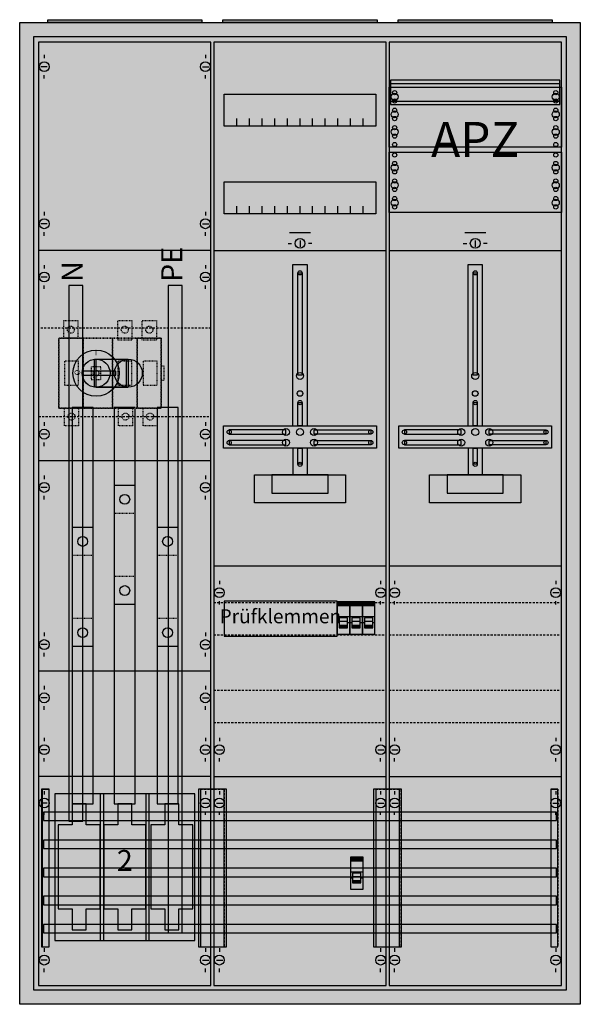
# Model space of a CAD drawing. Extents: x -2 to 78, y -2 to 138.
import ezdxf
from ezdxf.enums import TextEntityAlignment as Align

# ---------------------------------------------------------------- set-up
doc = ezdxf.new("R2010")
doc.units = 0
for name, pattern in [('L000000000000000000', [0]), ('L000000020000FFFFFF', [0]), ('L000000030000000000', [0]), ('L00A100020014000000', [0.2, 0.1, -0.1]), ('L00A100020014FFFFFF', [0.2, 0.1, -0.1]), ('L014100020032000000', [0.5, 0.3, -0.2])]:
    doc.linetypes.add(name, pattern=pattern)
doc.layers.get('0').update_dxf_attribs({"linetype": 'CONTINUOUS'})
for name, color, linetype in [('1', 7, 'CONTINUOUS'), ('2', 7, 'CONTINUOUS'), ('30', 7, 'CONTINUOUS'), ('31', 7, 'CONTINUOUS'), ('4', 7, 'CONTINUOUS'), ('58', 7, 'CONTINUOUS'), ('60', 7, 'CONTINUOUS')]:
    doc.layers.add(name, color=color, linetype=linetype)

# ---------------------------------------------------------------- blocks, each defined once
blk = doc.blocks.new('a39_e')
at = {"color": 7, "linetype": 'CONTINUOUS'}
for points in [[(77.5, 137.5), (77.5, -2.5), (-2.5, -2.5), (-2.5, 137.5)], [(75.5, 135.5), (75.5, -0.5), (-0.5, -0.5), (-0.5, 135.5)]]:
    blk.add_lwpolyline(points, close=True, dxfattribs=at)
at = {"color": 255, "linetype": 'CONTINUOUS'}
blk.add_solid([(77.5, 137.5), (77.5, -2.5), (-2.5, 137.5), (-2.5, -2.5)], dxfattribs=at)
blk = doc.blocks.new('zb43')
at = {"color": 7, "linetype": 'CONTINUOUS'}
blk.add_lwpolyline([(11, 0.4), (11, 0), (-11, 0), (-11, 0.4)], close=True, dxfattribs=at)
at = {"color": 255, "linetype": 'CONTINUOUS'}
blk.add_solid([(11, 0.4), (11, 0), (-11, 0.4), (-11, 0)], dxfattribs=at)
blk = doc.blocks.new('wf39kn1')
at = {"layer": '1', "color": 7, "linetype": 'CONTINUOUS'}
for p, q in [((1, 132.9), (1, 132.4)), ((24, 132.9), (24, 132.4)), ((1.4, 131.2), (0.5, 131.2)), ((23.6, 131.2), (24.5, 131.2)), ((1, 129.5), (1, 130)), ((24, 129.5), (24, 130)), ((1, 110.5), (1, 110)), ((24, 110.5), (24, 110)), ((1.4, 108.8), (0.5, 108.8)), ((23.6, 108.8), (24.5, 108.8)), ((1, 107.1), (1, 107.6)), ((24, 107.1), (24, 107.6)), ((35.8, 106), (36.3, 106)), ((37.5, 106.4), (37.5, 105.5)), ((39.2, 106), (38.7, 106)), ((60.8, 106), (61.3, 106)), ((62.5, 106.4), (62.5, 105.5)), ((64.2, 106), (63.7, 106)), ((24.8, 105), (0.2, 105)), ((1, 102.9), (1, 102.4)), ((1, 102.9), (1, 102.4)), ((24, 102.9), (24, 102.4)), ((24, 102.9), (24, 102.4)), ((1.4, 101.2), (0.5, 101.2)), ((1.4, 101.2), (0.5, 101.2)), ((23.6, 101.2), (24.5, 101.2)), ((23.6, 101.2), (24.5, 101.2)), ((1, 99.5), (1, 100)), ((1, 99.5), (1, 100)), ((24, 99.5), (24, 100)), ((24, 99.5), (24, 100)), ((1, 80.5), (1, 80)), ((24, 80.5), (24, 80)), ((1.4, 78.8), (0.5, 78.8)), ((23.6, 78.8), (24.5, 78.8)), ((1, 77.1), (1, 77.6)), ((24, 77.1), (24, 77.6)), ((24.8, 75), (0.2, 75)), ((1, 72.9), (1, 72.4)), ((1, 72.9), (1, 72.4)), ((24, 72.9), (24, 72.4)), ((24, 72.9), (24, 72.4)), ((1.4, 71.2), (0.5, 71.2)), ((1.4, 71.2), (0.5, 71.2)), ((23.6, 71.2), (24.5, 71.2)), ((23.6, 71.2), (24.5, 71.2)), ((1, 69.5), (1, 70)), ((1, 69.5), (1, 70)), ((24, 69.5), (24, 70)), ((24, 69.5), (24, 70)), ((26, 57.9), (26, 57.4)), ((49, 57.9), (49, 57.4)), ((51, 57.9), (51, 57.4)), ((74, 57.9), (74, 57.4)), ((25.6, 56.2), (26.5, 56.2)), ((48.6, 56.2), (49.5, 56.2)), ((50.6, 56.2), (51.5, 56.2)), ((73.6, 56.2), (74.5, 56.2)), ((26, 54.5), (26, 55)), ((49, 54.5), (49, 55)), ((51, 54.5), (51, 55)), ((74, 54.5), (74, 55)), ((1, 50.5), (1, 50)), ((1, 50.5), (1, 50)), ((24, 50.5), (24, 50)), ((24, 50.5), (24, 50)), ((1.4, 48.8), (0.5, 48.8)), ((1.4, 48.8), (0.5, 48.8)), ((23.6, 48.8), (24.5, 48.8)), ((23.6, 48.8), (24.5, 48.8)), ((1, 47.1), (1, 47.6)), ((1, 47.1), (1, 47.6)), ((24, 47.1), (24, 47.6)), ((24, 47.1), (24, 47.6)), ((24.8, 45), (0.2, 45)), ((1, 42.9), (1, 42.4)), ((24, 42.9), (24, 42.4)), ((1.4, 41.2), (0.5, 41.2)), ((23.6, 41.2), (24.5, 41.2)), ((1, 39.5), (1, 40)), ((24, 39.5), (24, 40)), ((1, 35.5), (1, 35)), ((24, 35.5), (24, 35)), ((26, 35.5), (26, 35)), ((49, 35.5), (49, 35)), ((51, 35.5), (51, 35)), ((74, 35.5), (74, 35)), ((1.4, 33.8), (0.5, 33.8)), ((23.6, 33.8), (24.5, 33.8)), ((25.6, 33.8), (26.5, 33.8)), ((48.6, 33.8), (49.5, 33.8)), ((50.6, 33.8), (51.5, 33.8)), ((73.6, 33.8), (74.5, 33.8)), ((1, 32.1), (1, 32.6)), ((24, 32.1), (24, 32.6)), ((26, 32.1), (26, 32.6)), ((49, 32.1), (49, 32.6)), ((51, 32.1), (51, 32.6)), ((74, 32.1), (74, 32.6)), ((24.8, 30), (0.2, 30)), ((1, 27.9), (1, 27.4)), ((24, 27.9), (24, 27.4)), ((26, 27.9), (26, 27.4)), ((26, 27.9), (26, 27.4)), ((49, 27.9), (49, 27.4)), ((49, 27.9), (49, 27.4)), ((51, 27.9), (51, 27.4)), ((51, 27.9), (51, 27.4)), ((74, 27.9), (74, 27.4)), ((74, 27.9), (74, 27.4)), ((1.4, 26.2), (0.5, 26.2)), ((23.6, 26.2), (24.5, 26.2)), ((25.6, 26.2), (26.5, 26.2)), ((25.6, 26.2), (26.5, 26.2)), ((48.6, 26.2), (49.5, 26.2)), ((48.6, 26.2), (49.5, 26.2)), ((50.6, 26.2), (51.5, 26.2)), ((50.6, 26.2), (51.5, 26.2)), ((73.6, 26.2), (74.5, 26.2)), ((73.6, 26.2), (74.5, 26.2)), ((1, 24.5), (1, 25)), ((24, 24.5), (24, 25)), ((26, 24.5), (26, 25)), ((26, 24.5), (26, 25)), ((49, 24.5), (49, 25)), ((49, 24.5), (49, 25)), ((51, 24.5), (51, 25)), ((51, 24.5), (51, 25)), ((74, 24.5), (74, 25)), ((74, 24.5), (74, 25)), ((1, 5.5), (1, 5)), ((24, 5.5), (24, 5)), ((26, 5.5), (26, 5)), ((49, 5.5), (49, 5)), ((51, 5.5), (51, 5)), ((74, 5.5), (74, 5)), ((1.4, 3.8), (0.5, 3.8)), ((23.6, 3.8), (24.5, 3.8)), ((25.6, 3.8), (26.5, 3.8)), ((48.6, 3.8), (49.5, 3.8)), ((50.6, 3.8), (51.5, 3.8)), ((73.6, 3.8), (74.5, 3.8)), ((1, 2.1), (1, 2.6)), ((24, 2.1), (24, 2.6)), ((26, 2.1), (26, 2.6)), ((49, 2.1), (49, 2.6)), ((51, 2.1), (51, 2.6)), ((74, 2.1), (74, 2.6))]:
    blk.add_line(p, q, dxfattribs=at)
at = {"layer": '1', "color": 7, "linetype": 'L000000030000000000'}
for p, q in [((39, 107.5), (36, 107.5)), ((64, 107.5), (61, 107.5))]:
    blk.add_line(p, q, dxfattribs=at)
at = {"layer": '1', "color": 7, "linetype": 'CONTINUOUS'}
for points in [[(24.8, 0.2), (24.8, 134.7), (0.2, 134.7), (0.2, 0.2)], [(49.8, 0.2), (49.8, 134.7), (25.2, 134.7), (25.2, 0.2)], [(74.8, 0.2), (74.8, 134.7), (50.2, 134.7), (50.2, 0.2)], [(74.6, 125.8), (74.6, 129.3), (50.4, 129.3), (50.4, 125.8)], [(74.8, 128.3), (74.8, 119.7), (50.2, 119.7), (50.2, 128.3)], [(48.3, 127.3), (48.3, 122.7), (26.7, 122.7), (26.7, 127.3)], [(50.2, 110.4), (50.2, 119), (74.8, 119), (74.8, 110.4)], [(48.3, 114.8), (48.3, 110.2), (26.7, 110.2), (26.7, 114.8)], [(37.2, 87.2), (37.2, 101.8), (37.8, 101.8), (37.8, 87.2)], [(62.2, 87.2), (62.2, 101.8), (62.8, 101.8), (62.8, 87.2)], [(37.2, 80), (37.2, 83.3), (37.8, 83.3), (37.8, 80)], [(62.2, 80), (62.2, 83.3), (62.8, 83.3), (62.8, 80)], [(48.4, 80), (48.4, 76.8), (26.6, 76.8), (26.6, 80)], [(35.5, 78.8), (35.5, 79.4), (27.4, 79.4), (27.4, 78.8)], [(39.5, 78.8), (39.5, 79.4), (47.6, 79.4), (47.6, 78.8)], [(73.4, 80), (73.4, 76.8), (51.6, 76.8), (51.6, 80)], [(60.5, 78.8), (60.5, 79.4), (52.4, 79.4), (52.4, 78.8)], [(64.5, 78.8), (64.5, 79.4), (72.6, 79.4), (72.6, 78.8)], [(35.5, 77.3), (35.5, 77.9), (27.4, 77.9), (27.4, 77.3)], [(39.5, 77.3), (39.5, 77.9), (47.6, 77.9), (47.6, 77.3)], [(60.5, 77.3), (60.5, 77.9), (52.4, 77.9), (52.4, 77.3)], [(64.5, 77.3), (64.5, 77.9), (72.6, 77.9), (72.6, 77.3)], [(37.2, 74.5), (37.2, 76.8), (37.8, 76.8), (37.8, 74.5)], [(62.2, 74.5), (62.2, 76.8), (62.8, 76.8), (62.8, 74.5)], [(44, 73), (44, 69), (31, 69), (31, 73)], [(41.5, 70.4), (41.5, 73), (33.5, 73), (33.5, 70.4)], [(69, 73), (69, 69), (56, 69), (56, 73)], [(66.5, 70.4), (66.5, 73), (58.5, 73), (58.5, 70.4)], [(22.5, 6.6), (22.5, 27.5), (2.5, 27.5), (2.5, 6.6)], [(22.5, 6.6), (22.5, 27.5), (2.5, 27.5), (2.5, 6.6)]]:
    blk.add_lwpolyline(points, close=True, dxfattribs=at)
at = {"layer": '1', "color": 7, "linetype": 'L014100020032000000'}
for points in [[(74.6, 125.8), (74.6, 129.3), (50.4, 129.3), (50.4, 125.8)], [(74.8, 128.3), (74.8, 119.7), (50.2, 119.7), (50.2, 128.3)], [(50.2, 110.4), (50.2, 119), (74.8, 119), (74.8, 110.4)], [(24.8, 81.3), (24.8, 93.9), (0.2, 93.9), (0.2, 81.3)]]:
    blk.add_lwpolyline(points, close=True, dxfattribs=at)
at = {"layer": '1', "color": 7, "linetype": 'CONTINUOUS'}
for points in [[(50.4, 128.8), (74.6, 128.8)], [(50.4, 126.3), (74.6, 126.3)], [(28.5, 122.7), (28.5, 123.8)], [(30.3, 122.7), (30.3, 123.8), (30.3, 123.8)], [(32.1, 122.7), (32.1, 123.8)], [(33.9, 122.7), (33.9, 123.8)], [(35.7, 122.7), (35.7, 123.8)], [(37.5, 122.7), (37.5, 123.8)], [(39.3, 122.7), (39.3, 123.8)], [(41.1, 122.7), (41.1, 123.8)], [(42.9, 122.7), (42.9, 123.8)], [(44.7, 122.7), (44.7, 123.8)], [(46.5, 122.7), (46.5, 123.8)], [(28.5, 110.2), (28.5, 111.3)], [(30.3, 110.2), (30.3, 111.3), (30.3, 111.3)], [(32.1, 110.2), (32.1, 111.3)], [(33.9, 110.2), (33.9, 111.3)], [(35.7, 110.2), (35.7, 111.3)], [(37.5, 110.2), (37.5, 111.3)], [(39.3, 110.2), (39.3, 111.3)], [(41.1, 110.2), (41.1, 111.3)], [(42.9, 110.2), (42.9, 111.3)], [(44.7, 110.2), (44.7, 111.3)], [(46.5, 110.2), (46.5, 111.3)], [(25.2, 105), (49.8, 105)], [(50.2, 105), (74.8, 105)], [(36.5, 80), (36.5, 103), (38.5, 103), (38.5, 80)], [(61.5, 80), (61.5, 103), (63.5, 103), (63.5, 80)], [(36.5, 76.8), (36.5, 73)], [(38.5, 76.8), (38.5, 73)], [(61.5, 76.8), (61.5, 73)], [(63.5, 76.8), (63.5, 73)], [(25.2, 60), (49.8, 60)], [(50.2, 60), (74.8, 60)], [(25.2, 30), (49.8, 30)], [(25.2, 30), (49.8, 30)], [(50.2, 30), (74.8, 30)], [(50.2, 30), (74.8, 30)]]:
    blk.add_lwpolyline(points, dxfattribs=at)
at = {"layer": '1', "color": 7, "linetype": 'L014100020032000000'}
for points in [[(50.4, 128.8), (74.6, 128.8)], [(50.4, 126.3), (74.6, 126.3)], [(25.2, 54.8), (49.8, 54.8)], [(50.2, 54.8), (74.8, 54.8)], [(25.2, 50.2), (49.8, 50.2)], [(50.2, 50.2), (74.8, 50.2)], [(25.2, 42.3), (49.8, 42.3)], [(50.2, 42.3), (74.8, 42.3)], [(25.2, 37.7), (49.8, 37.7)], [(50.2, 37.7), (74.8, 37.7)]]:
    blk.add_lwpolyline(points, dxfattribs=at)
at = {"layer": '1', "color": 7, "linetype": 'CONTINUOUS'}
for centre, radius in [((1, 131.2), 0.7), ((24, 131.2), 0.7), ((51, 127.5), 0.3), ((51, 127.5), 0.3), ((51, 127.5), 0.3), ((51, 127.5), 0.3), ((74, 127.5), 0.3), ((74, 127.5), 0.3), ((51, 126.9), 0.5), ((51, 126.9), 0.5), ((51, 126.9), 0.5), ((51, 126.9), 0.5), ((51, 126.3), 0.3), ((51, 126.3), 0.3), ((51, 126.3), 0.3), ((51, 126.3), 0.3), ((74, 126.9), 0.5), ((74, 126.9), 0.5), ((74, 126.3), 0.3), ((74, 126.3), 0.3), ((51, 125), 0.3), ((51, 125), 0.3), ((51, 125), 0.3), ((51, 125), 0.3), ((74, 125), 0.3), ((74, 125), 0.3), ((51, 124.4), 0.5), ((51, 124.4), 0.5), ((51, 124.4), 0.5), ((51, 124.4), 0.5), ((51, 123.8), 0.3), ((51, 123.8), 0.3), ((51, 123.8), 0.3), ((51, 123.8), 0.3), ((74, 124.4), 0.5), ((74, 124.4), 0.5), ((74, 123.8), 0.3), ((74, 123.8), 0.3), ((51, 121.9), 0.5), ((51, 121.9), 0.5), ((51, 121.9), 0.5), ((51, 121.9), 0.5), ((51, 122.5), 0.3), ((51, 122.5), 0.3), ((51, 122.5), 0.3), ((51, 122.5), 0.3), ((74, 121.9), 0.5), ((74, 121.9), 0.5), ((74, 122.5), 0.3), ((74, 122.5), 0.3), ((51, 121.3), 0.3), ((51, 121.3), 0.3), ((51, 121.3), 0.3), ((51, 121.3), 0.3), ((74, 121.3), 0.3), ((74, 121.3), 0.3), ((51, 120.1), 0.3), ((51, 120.1), 0.3), ((51, 120.1), 0.3), ((51, 120.1), 0.3), ((74, 120.1), 0.3), ((74, 120.1), 0.3), ((51, 118.6), 0.3), ((51, 118.6), 0.3), ((74, 118.6), 0.3), ((74, 118.6), 0.3), ((74, 118.6), 0.3), ((74, 118.6), 0.3), ((51, 116.8), 0.5), ((51, 116.8), 0.5), ((51, 117.4), 0.3), ((51, 117.4), 0.3), ((74, 116.8), 0.5), ((74, 116.8), 0.5), ((74, 116.8), 0.5), ((74, 116.8), 0.5), ((74, 117.4), 0.3), ((74, 117.4), 0.3), ((74, 117.4), 0.3), ((74, 117.4), 0.3), ((51, 116.2), 0.3), ((51, 116.2), 0.3), ((51, 114.9), 0.3), ((51, 114.9), 0.3), ((74, 116.2), 0.3), ((74, 116.2), 0.3), ((74, 116.2), 0.3), ((74, 116.2), 0.3), ((74, 114.9), 0.3), ((74, 114.9), 0.3), ((74, 114.9), 0.3), ((74, 114.9), 0.3), ((51, 114.3), 0.5), ((51, 114.3), 0.5), ((51, 113.7), 0.3), ((51, 113.7), 0.3), ((74, 114.3), 0.5), ((74, 114.3), 0.5), ((74, 114.3), 0.5), ((74, 114.3), 0.5), ((74, 113.7), 0.3), ((74, 113.7), 0.3), ((74, 113.7), 0.3), ((74, 113.7), 0.3), ((51, 112.4), 0.3), ((51, 112.4), 0.3), ((74, 112.4), 0.3), ((74, 112.4), 0.3), ((74, 112.4), 0.3), ((74, 112.4), 0.3), ((51, 111.8), 0.5), ((51, 111.8), 0.5), ((51, 111.2), 0.3), ((51, 111.2), 0.3), ((74, 111.8), 0.5), ((74, 111.8), 0.5), ((74, 111.8), 0.5), ((74, 111.8), 0.5), ((74, 111.2), 0.3), ((74, 111.2), 0.3), ((74, 111.2), 0.3), ((74, 111.2), 0.3), ((1, 108.8), 0.7), ((24, 108.8), 0.7), ((37.5, 106), 0.7), ((62.5, 106), 0.7), ((1, 101.2), 0.7), ((1, 101.2), 0.7), ((24, 101.2), 0.7), ((24, 101.2), 0.7), ((37.5, 101.8), 0.3), ((62.5, 101.8), 0.3), ((37.5, 87.1), 0.5), ((62.5, 87.1), 0.5), ((37.5, 84.6), 0.4), ((62.5, 84.6), 0.4), ((37.5, 83.3), 0.3), ((62.5, 83.3), 0.3), ((1, 78.8), 0.7), ((24, 78.8), 0.7), ((27.4, 79.1), 0.3), ((35.5, 79.1), 0.5), ((37.5, 79.1), 0.5), ((37.5, 79.1), 0.5), ((39.5, 79.1), 0.5), ((47.6, 79.1), 0.3), ((52.4, 79.1), 0.3), ((60.5, 79.1), 0.5), ((62.5, 79.1), 0.5), ((62.5, 79.1), 0.5), ((64.5, 79.1), 0.5), ((72.6, 79.1), 0.3), ((27.4, 77.6), 0.3), ((35.5, 77.6), 0.5), ((39.5, 77.6), 0.5), ((47.6, 77.6), 0.3), ((52.4, 77.6), 0.3), ((60.5, 77.6), 0.5), ((64.5, 77.6), 0.5), ((72.6, 77.6), 0.3), ((37.5, 74.5), 0.3), ((62.5, 74.5), 0.3), ((1, 71.2), 0.7), ((1, 71.2), 0.7), ((24, 71.2), 0.7), ((24, 71.2), 0.7), ((26, 56.2), 0.7), ((49, 56.2), 0.7), ((51, 56.2), 0.7), ((74, 56.2), 0.7), ((1, 48.8), 0.7), ((1, 48.8), 0.7), ((24, 48.8), 0.7), ((24, 48.8), 0.7), ((1, 41.2), 0.7), ((24, 41.2), 0.7), ((1, 33.8), 0.7), ((24, 33.8), 0.7), ((26, 33.8), 0.7), ((49, 33.8), 0.7), ((51, 33.8), 0.7), ((74, 33.8), 0.7), ((1, 26.2), 0.7), ((24, 26.2), 0.7), ((26, 26.2), 0.7), ((26, 26.2), 0.7), ((49, 26.2), 0.7), ((49, 26.2), 0.7), ((51, 26.2), 0.7), ((51, 26.2), 0.7), ((74, 26.2), 0.7), ((74, 26.2), 0.7), ((1, 3.8), 0.7), ((24, 3.8), 0.7), ((26, 3.8), 0.7), ((49, 3.8), 0.7), ((51, 3.8), 0.7), ((74, 3.8), 0.7)]:
    blk.add_circle(centre, radius, dxfattribs=at)
at = {"layer": '1', "color": 255, "linetype": 'CONTINUOUS'}
for points in [[(24.8, 0.2), (24.8, 134.7), (0.2, 0.2), (0.2, 134.7)], [(49.8, 0.2), (49.8, 134.7), (25.2, 0.2), (25.2, 134.7)], [(74.8, 0.2), (74.8, 134.7), (50.2, 0.2), (50.2, 134.7)], [(74.6, 125.8), (74.6, 129.3), (50.4, 125.8), (50.4, 129.3)]]:
    blk.add_solid(points, dxfattribs=at)
at = {"layer": '1', "color": 255, "linetype": 'L014100020032000000'}
blk.add_solid([(74.6, 125.8), (74.6, 129.3), (50.4, 125.8), (50.4, 129.3)], dxfattribs=at)
at = {"layer": '1', "color": 7, "linetype": 'CONTINUOUS'}
for points in [[(37.2, 87.2), (37.2, 101.8), (37.8, 87.2), (37.8, 101.8)], [(62.2, 87.2), (62.2, 101.8), (62.8, 87.2), (62.8, 101.8)], [(37.2, 80), (37.2, 83.3), (37.8, 80), (37.8, 83.3)], [(62.2, 80), (62.2, 83.3), (62.8, 80), (62.8, 83.3)], [(35.5, 78.8), (35.5, 79.4), (27.4, 78.8), (27.4, 79.4)], [(39.5, 78.8), (39.5, 79.4), (47.6, 78.8), (47.6, 79.4)], [(60.5, 78.8), (60.5, 79.4), (52.4, 78.8), (52.4, 79.4)], [(64.5, 78.8), (64.5, 79.4), (72.6, 78.8), (72.6, 79.4)], [(35.5, 77.3), (35.5, 77.9), (27.4, 77.3), (27.4, 77.9)], [(39.5, 77.3), (39.5, 77.9), (47.6, 77.3), (47.6, 77.9)], [(60.5, 77.3), (60.5, 77.9), (52.4, 77.3), (52.4, 77.9)], [(64.5, 77.3), (64.5, 77.9), (72.6, 77.3), (72.6, 77.9)], [(37.2, 74.5), (37.2, 76.8), (37.8, 74.5), (37.8, 76.8)], [(62.2, 74.5), (62.2, 76.8), (62.8, 74.5), (62.8, 76.8)]]:
    blk.add_solid(points, dxfattribs=at)
at = {"layer": '2', "color": 7, "linetype": 'L000000000000000000'}
for p, q in [((42.8, 52.8), (44.6, 52.8)), ((44.3, 52.1), (43.1, 52.1)), ((44.6, 52.8), (46.4, 52.8)), ((46.1, 52.1), (44.9, 52.1)), ((46.4, 52.8), (48.2, 52.8)), ((47.9, 52.1), (46.7, 52.1)), ((43.1, 51.9), (42.8, 51.9)), ((44.6, 51.9), (44.3, 51.9)), ((44.9, 51.9), (44.6, 51.9)), ((46.4, 51.9), (46.1, 51.9)), ((46.7, 51.9), (46.4, 51.9)), ((48.2, 51.9), (47.9, 51.9)), ((44.7, 16.4), (46.5, 16.4)), ((45, 15.5), (44.7, 15.5)), ((46.2, 15.7), (45, 15.7)), ((46.5, 15.5), (46.2, 15.5))]:
    blk.add_line(p, q, dxfattribs=at)
at = {"layer": '2', "color": 7, "linetype": 'L00A100020014000000'}
for points in [[(5.8, 95), (5.8, 92.5), (3.8, 92.5), (3.8, 95)], [(13.5, 95), (13.5, 92.2), (11.5, 92.2), (11.5, 95)], [(17, 95), (17, 92.2), (15, 92.2), (15, 95)], [(17.7, 82.5), (17.7, 92.5), (3.1, 92.5), (3.1, 82.5)], [(3.1, 82.5), (3.1, 92.5), (6.5, 92.5), (6.5, 82.5)], [(6.6, 82.5), (6.6, 92.5), (10.7, 92.5), (10.7, 82.5)], [(10.8, 82.5), (10.8, 92.5), (14.2, 92.5), (14.2, 82.5)], [(14.3, 82.5), (14.3, 92.5), (17.7, 92.5), (17.7, 82.5)], [(5.9, 85.8), (5.9, 89.2), (3.9, 89.2), (3.9, 85.8)], [(13.5, 85.8), (13.5, 89.2), (11.5, 89.2), (11.5, 85.8)], [(17.1, 85.8), (17.1, 89.2), (15.1, 89.2), (15.1, 85.8)], [(18.1, 86.5), (18.1, 88.5), (17.7, 88.5), (17.7, 86.5)], [(9.1, 86.6), (9.1, 88.4), (7.7, 88.4), (7.7, 86.6)], [(5.9, 82.5), (5.9, 80), (3.9, 80), (3.9, 82.5)], [(13.6, 82.5), (13.6, 80), (11.6, 80), (11.6, 82.5)], [(17.1, 82.5), (17.1, 80), (15.1, 80), (15.1, 82.5)]]:
    blk.add_lwpolyline(points, close=True, dxfattribs=at)
at = {"layer": '2', "color": 255, "linetype": 'L000000020000FFFFFF'}
for points in [[(13, 89.5), (13, 85.5), (8.2, 85.5), (8.2, 89.5)], [(12.7, 89.5), (12.7, 85.5), (8.4, 85.5), (8.4, 89.5)]]:
    blk.add_lwpolyline(points, close=True, dxfattribs=at)
at = {"layer": '2', "color": 7, "linetype": 'CONTINUOUS'}
for points in [[(8.4, 89.5), (13, 89.5)], [(8.4, 85.5), (13, 85.5)]]:
    blk.add_lwpolyline(points, dxfattribs=at)
for points in [[(11.2, 87.2), (11.2, 87.8), (6.4, 87.8), (6.4, 87.2)], [(42.8, 50), (42.8, 55), (26.7, 55), (26.7, 50)], [(44.6, 50.3), (44.6, 54.9), (42.8, 54.9), (42.8, 50.3)], [(42.9, 54.3), (42.9, 54.8), (44.5, 54.8), (44.5, 54.3)], [(46.4, 50.3), (46.4, 54.9), (44.6, 54.9), (44.6, 50.3)], [(44.7, 54.3), (44.7, 54.8), (46.3, 54.8), (46.3, 54.3)], [(48.2, 50.3), (48.2, 54.9), (46.4, 54.9), (46.4, 50.3)], [(46.5, 54.3), (46.5, 54.8), (48.1, 54.8), (48.1, 54.3)], [(9.5, 6.6), (9.5, 27.5), (9, 27.5), (9, 6.6)], [(16, 6.6), (16, 27.5), (15.5, 27.5), (15.5, 6.6)], [(5, 26.1), (5, 23.1), (3, 23.1), (3, 11.1), (5, 11.1), (5, 8.1), (7, 8.1), (7, 11.1), (9, 11.1), (9, 23.1), (7, 23.1), (7, 26.1)], [(11.5, 26.1), (11.5, 23.1), (9.5, 23.1), (9.5, 11.1), (11.5, 11.1), (11.5, 8.1), (13.5, 8.1), (13.5, 11.1), (15.5, 11.1), (15.5, 23.1), (13.5, 23.1), (13.5, 26.1)], [(18.2, 26.1), (18.2, 23.1), (16.2, 23.1), (16.2, 11.1), (18.2, 11.1), (18.2, 8.1), (20.2, 8.1), (20.2, 11.1), (22.2, 11.1), (22.2, 23.1), (20.2, 23.1), (20.2, 26.1)], [(46.5, 13.9), (46.5, 18.5), (44.7, 18.5), (44.7, 13.9)], [(44.8, 17.9), (44.8, 18.4), (46.4, 18.4), (46.4, 17.9)]]:
    blk.add_lwpolyline(points, close=True, dxfattribs=at)
at = {"layer": '2', "color": 7, "linetype": 'L000000000000000000'}
for points in [[(44.3, 51.2), (44.3, 52.6), (43.1, 52.6), (43.1, 51.2)], [(46.1, 51.2), (46.1, 52.6), (44.9, 52.6), (44.9, 51.2)], [(47.9, 51.2), (47.9, 52.6), (46.7, 52.6), (46.7, 51.2)], [(44.3, 51.2), (44.3, 51.5), (43.1, 51.5), (43.1, 51.2)], [(46.1, 51.2), (46.1, 51.5), (44.9, 51.5), (44.9, 51.2)], [(47.9, 51.2), (47.9, 51.5), (46.7, 51.5), (46.7, 51.2)], [(46.2, 14.8), (46.2, 16.2), (45, 16.2), (45, 14.8)], [(46.2, 14.8), (46.2, 15.1), (45, 15.1), (45, 14.8)]]:
    blk.add_lwpolyline(points, close=True, dxfattribs=at)
at = {"layer": '2', "color": 7, "linetype": 'L00A100020014000000'}
for centre, radius in [((4.8, 93.7), 0.5), ((12.5, 93.7), 0.5), ((16, 93.7), 0.5), ((8.4, 87.5), 0.4), ((4.9, 81.3), 0.5), ((12.6, 81.3), 0.5), ((16.1, 81.3), 0.5)]:
    blk.add_circle(centre, radius, dxfattribs=at)
at = {"layer": '2', "color": 7, "linetype": 'CONTINUOUS'}
for centre, radius in [((8.4, 87.5), 3.3), ((8.4, 87.5), 2), ((13, 87.5), 2)]:
    blk.add_circle(centre, radius, dxfattribs=at)
at = {"layer": '2', "color": 255, "linetype": 'L00A100020014000000'}
for points in [[(5.8, 95), (5.8, 92.5), (3.8, 95), (3.8, 92.5)], [(13.5, 95), (13.5, 92.2), (11.5, 95), (11.5, 92.2)], [(17, 95), (17, 92.2), (15, 95), (15, 92.2)], [(17.7, 82.5), (17.7, 92.5), (3.1, 82.5), (3.1, 92.5)], [(3.1, 82.5), (3.1, 92.5), (6.5, 82.5), (6.5, 92.5)], [(6.6, 82.5), (6.6, 92.5), (10.7, 82.5), (10.7, 92.5)], [(10.8, 82.5), (10.8, 92.5), (14.2, 82.5), (14.2, 92.5)], [(14.3, 82.5), (14.3, 92.5), (17.7, 82.5), (17.7, 92.5)], [(5.9, 82.5), (5.9, 80), (3.9, 82.5), (3.9, 80)], [(13.6, 82.5), (13.6, 80), (11.6, 82.5), (11.6, 80)], [(17.1, 82.5), (17.1, 80), (15.1, 82.5), (15.1, 80)]]:
    blk.add_solid(points, dxfattribs=at)
at = {"layer": '2', "color": 255, "linetype": 'L000000020000FFFFFF'}
for points in [[(13, 89.5), (13, 85.5), (8.2, 89.5), (8.2, 85.5)], [(12.7, 89.5), (12.7, 85.5), (8.4, 89.5), (8.4, 85.5)]]:
    blk.add_solid(points, dxfattribs=at)
at = {"layer": '2', "color": 1, "linetype": 'CONTINUOUS'}
for points in [[(11.2, 87.2), (11.2, 87.8), (6.4, 87.2), (6.4, 87.8)], [(42.9, 54.3), (42.9, 54.8), (44.5, 54.3), (44.5, 54.8)], [(44.7, 54.3), (44.7, 54.8), (46.3, 54.3), (46.3, 54.8)], [(46.5, 54.3), (46.5, 54.8), (48.1, 54.3), (48.1, 54.8)], [(44.8, 17.9), (44.8, 18.4), (46.4, 17.9), (46.4, 18.4)]]:
    blk.add_solid(points, dxfattribs=at)
at = {"layer": '2', "color": 9, "linetype": 'L00A100020014000000'}
blk.add_solid([(9.1, 86.6), (9.1, 88.4), (7.7, 86.6), (7.7, 88.4)], dxfattribs=at)
at = {"layer": '2', "color": 255, "linetype": 'CONTINUOUS'}
for points in [[(44.6, 50.3), (44.6, 54.9), (42.8, 50.3), (42.8, 54.9)], [(46.4, 50.3), (46.4, 54.9), (44.6, 50.3), (44.6, 54.9)], [(48.2, 50.3), (48.2, 54.9), (46.4, 50.3), (46.4, 54.9)], [(46.5, 13.9), (46.5, 18.5), (44.7, 13.9), (44.7, 18.5)]]:
    blk.add_solid(points, dxfattribs=at)
at = {"layer": '2', "color": 7, "linetype": 'L000000000000000000'}
for points in [[(44.3, 51.2), (44.3, 51.5), (43.1, 51.2), (43.1, 51.5)], [(46.1, 51.2), (46.1, 51.5), (44.9, 51.2), (44.9, 51.5)], [(47.9, 51.2), (47.9, 51.5), (46.7, 51.2), (46.7, 51.5)], [(46.2, 14.8), (46.2, 15.1), (45, 14.8), (45, 15.1)]]:
    blk.add_solid(points, dxfattribs=at)
at = {"layer": '2', "color": 7, "linetype": 'CONTINUOUS'}
for points in [[(9.5, 6.6), (9.5, 27.5), (9, 6.6), (9, 27.5)], [(16, 6.6), (16, 27.5), (15.5, 6.6), (15.5, 27.5)]]:
    blk.add_solid(points, dxfattribs=at)
at = {"layer": '30', "color": 7, "linetype": 'CONTINUOUS'}
for points in [[(1.7, 5.7), (1.7, 28.2), (0.7, 28.2), (0.7, 5.7)], [(26.7, 5.7), (26.7, 28.2), (23.3, 28.2), (23.3, 5.7)], [(51.7, 5.7), (51.7, 28.2), (48.3, 28.2), (48.3, 5.7)], [(74.3, 5.7), (74.3, 28.2), (73.3, 28.2), (73.3, 5.7)]]:
    blk.add_lwpolyline(points, close=True, dxfattribs=at)
at = {"layer": '30', "color": 255, "linetype": 'CONTINUOUS'}
for points in [[(1.7, 5.7), (1.7, 28.2), (0.7, 5.7), (0.7, 28.2)], [(26.7, 5.7), (26.7, 28.2), (23.3, 5.7), (23.3, 28.2)], [(51.7, 5.7), (51.7, 28.2), (48.3, 5.7), (48.3, 28.2)], [(74.3, 5.7), (74.3, 28.2), (73.3, 5.7), (73.3, 28.2)]]:
    blk.add_solid(points, dxfattribs=at)
at = {"layer": '31', "color": 7, "linetype": 'CONTINUOUS'}
for p, q in [((0.7, 28.2), (1.7, 28.2)), ((73.3, 28.2), (74.3, 28.2)), ((0.7, 5.7), (1.7, 5.7)), ((73.3, 5.7), (74.3, 5.7))]:
    blk.add_line(p, q, dxfattribs=at)
at = {"layer": '31', "color": 7, "linetype": 'L014100020032000000'}
for p, q in [((0.7, 28.2), (0.7, 5.7)), ((23.3, 28.2), (26.7, 28.2)), ((23.3, 28.1), (23.3, 5.7)), ((26.7, 28.1), (26.7, 5.7)), ((48.3, 28.2), (51.7, 28.2)), ((48.3, 28.1), (48.3, 5.7)), ((51.7, 28.1), (51.7, 5.7)), ((73.3, 28.2), (73.3, 5.7)), ((74.3, 28.2), (74.3, 5.7)), ((23.3, 5.7), (26.6, 5.7)), ((48.3, 5.7), (51.6, 5.7))]:
    blk.add_line(p, q, dxfattribs=at)
at = {"layer": '31', "color": 255, "linetype": 'L000000020000FFFFFF'}
for points in [[(1.7, 5.7), (1.7, 28.2), (0.6, 28.2), (0.6, 5.7)], [(1.7, 5.7), (1.7, 28.2), (0.7, 28.2), (0.7, 5.7)], [(27, 5.7), (27, 28.2), (23, 28.2), (23, 5.7)], [(52, 5.7), (52, 28.2), (48, 28.2), (48, 5.7)], [(74.3, 5.7), (74.3, 28.2), (73.3, 28.2), (73.3, 5.7)]]:
    blk.add_lwpolyline(points, close=True, dxfattribs=at)
for points in [[(1.7, 5.7), (1.7, 28.2), (0.6, 5.7), (0.6, 28.2)], [(1.7, 5.7), (1.7, 28.2), (0.7, 5.7), (0.7, 28.2)], [(27, 5.7), (27, 28.2), (23, 5.7), (23, 28.2)], [(52, 5.7), (52, 28.2), (48, 5.7), (48, 28.2)], [(74.3, 5.7), (74.3, 28.2), (73.3, 5.7), (73.3, 28.2)]]:
    blk.add_solid(points, dxfattribs=at)
at = {"layer": '58', "color": 7, "linetype": 'CONTINUOUS'}
for p, q in [((14, 71.5), (11, 71.5)), ((8, 65.5), (5, 65.5)), ((20.1, 65.5), (17.1, 65.5)), ((14, 54.5), (11, 54.5)), ((8, 48.5), (5, 48.5)), ((20.1, 48.5), (17.1, 48.5))]:
    blk.add_line(p, q, dxfattribs=at)
at = {"layer": '58', "color": 7, "linetype": 'L00A100020014000000'}
for p, q in [((14, 67.5), (11, 67.5)), ((8, 61.5), (5, 61.5)), ((20.1, 61.5), (17.1, 61.5)), ((14, 58.5), (11, 58.5)), ((8, 52.5), (5, 52.5)), ((20.1, 52.5), (17.1, 52.5))]:
    blk.add_line(p, q, dxfattribs=at)
at = {"layer": '58', "color": 7, "linetype": 'CONTINUOUS'}
for points in [[(6.5, 23.6), (6.5, 100), (4.5, 100), (4.5, 23.6)], [(20.7, 7.7), (20.7, 100), (18.7, 100), (18.7, 7.7)], [(8, 26.1), (8, 82.6), (5, 82.6), (5, 26.1)], [(14, 26.1), (14, 82.6), (11, 82.6), (11, 26.1)], [(20.1, 26.1), (20.1, 82.6), (17.1, 82.6), (17.1, 26.1)], [(74.1, 23.7), (74.1, 24.9), (0.9, 24.9), (0.9, 23.7)], [(74.1, 19.7), (74.1, 20.9), (0.9, 20.9), (0.9, 19.7)], [(74.1, 15.7), (74.1, 16.9), (0.9, 16.9), (0.9, 15.7)], [(74.1, 11.7), (74.1, 12.9), (0.9, 12.9), (0.9, 11.7)], [(74.1, 7.7), (74.1, 8.9), (0.9, 8.9), (0.9, 7.7)]]:
    blk.add_lwpolyline(points, close=True, dxfattribs=at)
for centre in [(12.5, 69.5), (6.5, 63.5), (18.6, 63.5), (12.5, 56.5), (6.5, 50.5), (18.6, 50.5)]:
    blk.add_circle(centre, 0.7, dxfattribs=at)
at = {"layer": '58', "color": 30, "linetype": 'CONTINUOUS'}
for points in [[(6.5, 23.6), (6.5, 100), (4.5, 23.6), (4.5, 100)], [(20.7, 7.7), (20.7, 100), (18.7, 7.7), (18.7, 100)], [(8, 26.1), (8, 82.6), (5, 26.1), (5, 82.6)], [(14, 26.1), (14, 82.6), (11, 26.1), (11, 82.6)], [(20.1, 26.1), (20.1, 82.6), (17.1, 26.1), (17.1, 82.6)], [(74.1, 23.7), (74.1, 24.9), (0.9, 23.7), (0.9, 24.9)], [(74.1, 19.7), (74.1, 20.9), (0.9, 19.7), (0.9, 20.9)], [(74.1, 15.7), (74.1, 16.9), (0.9, 15.7), (0.9, 16.9)], [(74.1, 11.7), (74.1, 12.9), (0.9, 11.7), (0.9, 12.9)], [(74.1, 7.7), (74.1, 8.9), (0.9, 7.7), (0.9, 8.9)]]:
    blk.add_solid(points, dxfattribs=at)
at = {"layer": '60', "color": 255, "linetype": 'L000000020000FFFFFF'}
for p, q in [((14, 71.5), (11, 71.5)), ((8, 65.5), (5, 65.5)), ((20.1, 65.5), (17.1, 65.5)), ((14, 54.5), (11, 54.5)), ((8, 48.5), (5, 48.5)), ((20.1, 48.5), (17.1, 48.5))]:
    blk.add_line(p, q, dxfattribs=at)
at = {"layer": '60', "color": 255, "linetype": 'L00A100020014FFFFFF'}
for p, q in [((14, 67.5), (11, 67.5)), ((8, 61.5), (5, 61.5)), ((20.1, 61.5), (17.1, 61.5)), ((14, 58.5), (11, 58.5)), ((8, 52.5), (5, 52.5)), ((20.1, 52.5), (17.1, 52.5))]:
    blk.add_line(p, q, dxfattribs=at)
at = {"layer": '60', "color": 255, "linetype": 'L000000020000FFFFFF'}
for points in [[(6.5, 23.6), (6.5, 100), (4.5, 100), (4.5, 23.6)], [(20.7, 7.7), (20.7, 100), (18.7, 100), (18.7, 7.7)], [(8, 26.1), (8, 82.6), (5, 82.6), (5, 26.1)], [(14, 26.1), (14, 82.6), (11, 82.6), (11, 26.1)], [(20.1, 26.1), (20.1, 82.6), (17.1, 82.6), (17.1, 26.1)]]:
    blk.add_lwpolyline(points, close=True, dxfattribs=at)
at = {"layer": '60', "color": 7, "linetype": 'CONTINUOUS'}
for points in [[(74.1, 23.7), (74.1, 24.9), (0.9, 24.9), (0.9, 23.7)], [(74.1, 19.7), (74.1, 20.9), (0.9, 20.9), (0.9, 19.7)], [(74.1, 15.7), (74.1, 16.9), (0.9, 16.9), (0.9, 15.7)], [(74.1, 11.7), (74.1, 12.9), (0.9, 12.9), (0.9, 11.7)], [(74.1, 7.7), (74.1, 8.9), (0.9, 8.9), (0.9, 7.7)]]:
    blk.add_lwpolyline(points, close=True, dxfattribs=at)
at = {"layer": '60', "color": 255, "linetype": 'L000000020000FFFFFF'}
for centre in [(12.5, 69.5), (6.5, 63.5), (18.6, 63.5), (12.5, 56.5), (6.5, 50.5), (18.6, 50.5)]:
    blk.add_circle(centre, 0.7, dxfattribs=at)
at = {"layer": '60', "color": 7, "linetype": 'L000000020000FFFFFF'}
for points in [[(6.5, 23.6), (6.5, 100), (4.5, 23.6), (4.5, 100)], [(20.7, 7.7), (20.7, 100), (18.7, 7.7), (18.7, 100)], [(8, 26.1), (8, 82.6), (5, 26.1), (5, 82.6)], [(14, 26.1), (14, 82.6), (11, 26.1), (11, 82.6)], [(20.1, 26.1), (20.1, 82.6), (17.1, 26.1), (17.1, 82.6)]]:
    blk.add_solid(points, dxfattribs=at)
at = {"layer": '60', "color": 7, "linetype": 'CONTINUOUS'}
for points in [[(74.1, 23.7), (74.1, 24.9), (0.9, 23.7), (0.9, 24.9)], [(74.1, 19.7), (74.1, 20.9), (0.9, 19.7), (0.9, 20.9)], [(74.1, 15.7), (74.1, 16.9), (0.9, 15.7), (0.9, 16.9)], [(74.1, 11.7), (74.1, 12.9), (0.9, 11.7), (0.9, 12.9)], [(74.1, 7.7), (74.1, 8.9), (0.9, 7.7), (0.9, 8.9)]]:
    blk.add_solid(points, dxfattribs=at)
at = {"layer": '1', "color": 7, "linetype": 'CONTINUOUS'}
blk.add_text('APZ', height=5, dxfattribs=at).set_placement((62.5, 118.33), align=Align.CENTER)
blk.add_text('APZ', height=5, dxfattribs=at).set_placement((62.5, 118.33), align=Align.CENTER)
at = {"layer": '2', "color": 7, "linetype": 'CONTINUOUS'}
for s, height, rotation, p in [('PE', 3, 90, (20.7, 100.5)), ('N', 3, 90, (6.5, 100.5)), ('O', 0.8, -90, (5.33, 88))]:
    blk.add_text(s, height=height, rotation=rotation, dxfattribs=at).set_placement(p)
for s, height, p in [('I', 0.8, (8.4, 90.03)), ('O', 0.4, (8.1, 86.77)), ('I', 0.4, (8.1, 87.97)), ('Prüfklemmen', 2, (34.7, 51.83))]:
    blk.add_text(s, height=height, dxfattribs=at).set_placement(p, align=Align.CENTER)
at = {"layer": '2', "color": 7, "linetype": 'L014100020032000000'}
blk.add_text('2', height=3, dxfattribs=at).set_placement((12.5, 16.5), align=Align.CENTER)

msp = doc.modelspace()

# ---------------------------------------------------------------- block references
for name, p in [('zb43', (12.5, 137.5)), ('zb43', (37.5, 137.5)), ('zb43', (62.5, 137.5)), ('a39_e', (0, 0))]:
    msp.add_blockref(name, p)
at = {"layer": '4'}
msp.add_blockref('wf39kn1', (0, 0), dxfattribs=at)

doc.saveas('drawing.dxf')
